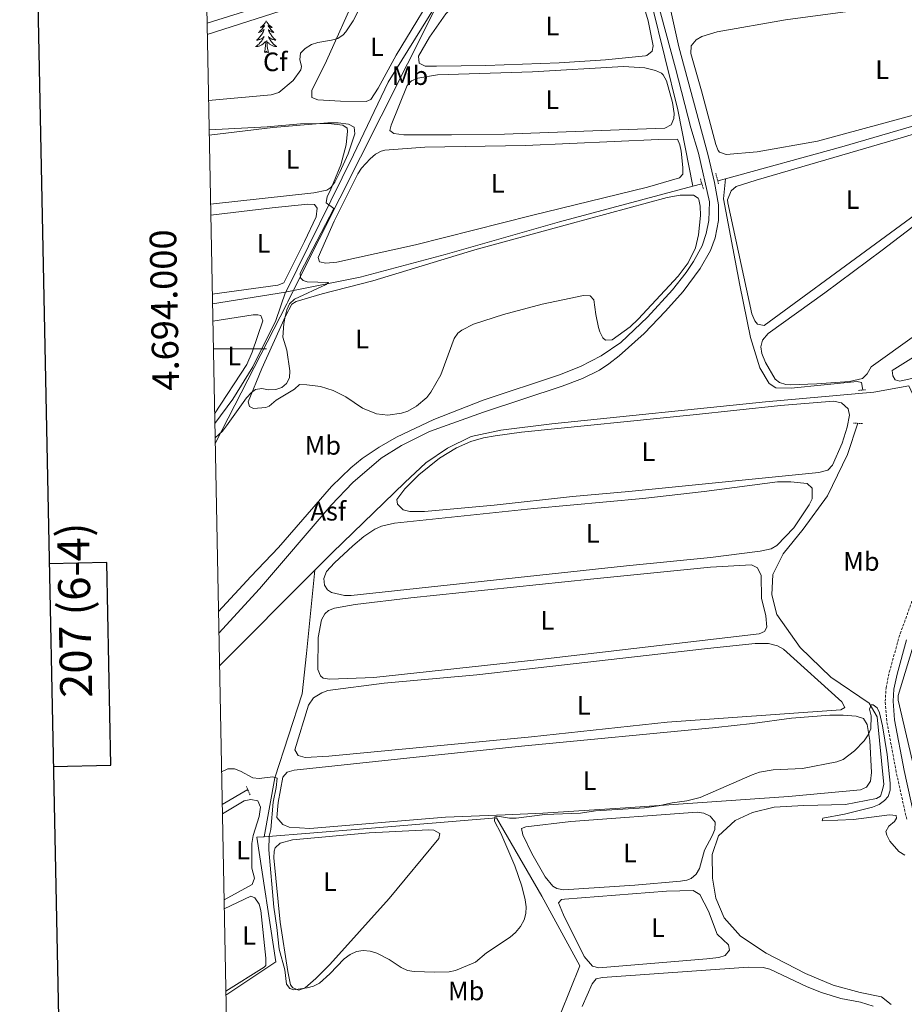
# Model space of a CAD drawing. Units: metres. Extents: x 634582 to 639094, y 4692322 to 4695378.
# Drawn here: x 635405 to 635737, y 4693754 to 4694124 of the extents above; entities that cross this region are included whole.
import ezdxf
from ezdxf.enums import TextEntityAlignment as Align

# ---------------------------------------------------------------- set-up
doc = ezdxf.new("R2010")
doc.units = ezdxf.units.M
doc.header["$MEASUREMENT"] = 0
doc.linetypes.add('TRAZOS', pattern=[0.75, 0.5, -0.25])
doc.linetypes.add('TRAZOSX2', pattern=[1.5, 1, -0.5])
for name, color, linetype, lineweight in [('Level 1', 19, 'Continuous', 0), ('Level 13', 5, 'Continuous', 0), ('Level 21', 19, 'Continuous', 0), ('Level 26', 19, 'Continuous', 0), ('Level 35', 92, 'Continuous', 0), ('Level 36', 19, 'Continuous', 40), ('Level 37', 92, 'Continuous', 0), ('Level 5', 36, 'Continuous', 0), ('Level 61', 19, 'Continuous', 0), ('Level 63', 7, 'Continuous', 0)]:
    doc.layers.add(name, color=color, linetype=linetype, lineweight=lineweight)
doc.styles.add('Arial', font='ARIAL.TTF', dxfattribs={"height": 0.2})

msp = doc.modelspace()

# ---------------------------------------------------------------- linework, layer by layer
at = {"layer": 'Level 1', "color": 19, "linetype": 'Continuous', "lineweight": 0, "ltscale": 0.5}
msp.add_polyline3d([(635753.48, 4694632.51, 404.33), (635752.84, 4694626.94, 404.1), (635740.4, 4694518.85, 403.95), (635739.81, 4694513.75, 403.88), (635737.2, 4694491.04, 404.03), (635736.55, 4694485.39, 404.02), (635732.46, 4694480.4, 403.86), (635698.3, 4694438.65, 405.05), (635642.64, 4694290.75, 406.24), (635642.22, 4694289.91, 406.3), (635572.32, 4694151.28, 409.92), (635572.2, 4694151.05, 409.89), (635570.05, 4694146.77, 409.55), (635540.25, 4694087.41, 406.93), (635509.28, 4694025.73, 404.96), (635505.22, 4694017.66, 404.98), (635504.82, 4694016.87, 404.98), (635477.96, 4693964.43, 405.11)], dxfattribs=at)
at = {"layer": 'Level 13', "color": 5, "linetype": 'Continuous', "lineweight": 0, "ltscale": 0.5}
for points in [[(635616.21, 4694163.46, 410.69), (635616.98, 4694160.73, 410.03), (635634.92, 4694157.57, 409.7), (635637.09, 4694149.3, 409.04), (635651.64, 4694089.73, 406.31), (635657.33, 4694061.11, 405.49)], [(635930.26, 4694150.53, 407.31), (635919.57, 4694142.48, 407.24), (635904.66, 4694132.46, 407.24), (635894.7, 4694128.02, 407.02), (635854.18, 4694116.22, 406.91), (635778.5, 4694094.92, 407.46), (635713.32, 4694075.82, 406.69), (635669.56, 4694063.86, 405.77)], [(635570.15, 4694148.83, 409.58), (635563.99, 4694146.87, 409.43), (635536.37, 4694137.91, 409.16), (635474.98, 4694118.11, 406.97)], [(635570.15, 4694148.83, 409.58), (635570.78, 4694145.18, 409.47), (635542.87, 4694100.14, 406.73), (635529.9, 4694072.89, 405.86), (635504.5, 4694021.32, 404.48)], [(635657.33, 4694061.11, 405.49), (635607.29, 4694047.69, 405.49), (635564.26, 4694035.45, 405.71), (635532.44, 4694026.91, 405.16), (635504.9, 4694021.38, 404.5), (635504.5, 4694021.32, 404.48)], [(635657.33, 4694061.11, 405.49), (635660.69, 4694062.01, 405.49)], [(635669.56, 4694063.86, 405.77), (635666.66, 4694063.06, 405.71)], [(635721.2, 4693984.52, 407.18), (635720.69, 4693987.34, 407.18), (635719.01, 4693987.69, 407.29), (635694.27, 4693985.18, 406.96), (635688.53, 4693985.39, 406.85), (635686, 4693986.93, 406.85), (635682.5, 4693992.82, 406.52), (635678.94, 4694004.24, 406.09), (635674.95, 4694023.87, 406.09), (635668.8, 4694056.31, 405.87), (635669.56, 4694063.86, 405.77)], [(635504.33, 4694021.29, 404.47), (635476.94, 4694016.91, 403.08)], [(635504.33, 4694021.29, 404.47), (635500.78, 4694010.62, 404.88), (635492.12, 4693993.17, 404.5), (635484.61, 4693981.12, 404.01), (635477.81, 4693971.91, 403.08)], [(635504.5, 4694021.32, 404.48), (635504.33, 4694021.29, 404.47)], [(635738.38, 4693986.1, 408.94), (635725.34, 4693983.73, 408.33), (635684.56, 4693980.11, 407.13), (635604.32, 4693971.8, 407.9), (635585.26, 4693969.43, 408.22), (635574.11, 4693967.12, 408.22), (635565.14, 4693962.71, 408.12), (635557.08, 4693957.11, 408.22), (635549.16, 4693949.82, 408.12), (635521.89, 4693923.41, 407.57), (635515.38, 4693916.87, 407.67)], [(635738.38, 4693986.1, 408.94), (635754.34, 4693951.75, 409.98), (635750.27, 4693937.88, 409.87), (635741.64, 4693911.74, 409.65), (635746.68, 4693910.13, 409.65), (635734.4, 4693869.77, 406.58), (635734.4, 4693868.02, 406.36), (635751.4, 4693795.2, 404.06), (635757.76, 4693767.73, 403.74), (635762.89, 4693757.06, 403.46)], [(635719.27, 4693972.01, 406.91), (635715.39, 4693960.25, 406.91), (635707.89, 4693944.77, 406.91), (635698.77, 4693932.3, 406.91), (635691.2, 4693922.98, 406.36), (635687.34, 4693915.2, 406.04), (635686.92, 4693907.57, 405.82), (635688.88, 4693900.21, 405.49), (635697.64, 4693887.8, 405.16), (635709.19, 4693876.65, 404.94), (635723.55, 4693866.84, 404.83), (635726.56, 4693861.79, 404.83), (635729.08, 4693836.28, 404.83), (635728.44, 4693833.9, 404.83), (635727.81, 4693831.94, 404.83), (635726.34, 4693831.03, 404.83), (635714.64, 4693828.79, 404.61), (635698.94, 4693828.45, 404.39), (635687.87, 4693827.82, 404.28), (635679.74, 4693825.86, 403.95), (635673.22, 4693822.85, 403.41), (635666.98, 4693817.11, 402.97), (635664.53, 4693810.03, 402.64), (635664.66, 4693801.2, 402.42), (635665.99, 4693793.7, 401.87), (635669.07, 4693786.2, 401.55), (635675.24, 4693779.4, 401.55), (635684.83, 4693773.02, 401.55), (635699.62, 4693765.31, 401.55), (635709.98, 4693760.96, 401.55), (635720.21, 4693758.22, 401.55), (635728.2, 4693756.54, 401.55), (635731.77, 4693753.66, 401.33)], [(635479.58, 4693880.87, 408.26), (635515.38, 4693916.87, 407.67)], [(635515.38, 4693916.87, 407.67), (635512.27, 4693885.49, 406.93), (635510.65, 4693870.35, 405.95), (635500.41, 4693838.89, 405.29), (635496.4, 4693816.68, 405.07)], [(635480.58, 4693828.82, 402.74), (635490.17, 4693834.49, 402.74)], [(635496.4, 4693816.68, 405.07), (635533.64, 4693819.73, 405.07), (635583.54, 4693823.84, 404.96), (635600.62, 4693794.33, 402.99), (635614.84, 4693768.26, 402.55), (635600.32, 4693732.11, 401.57), (635617.05, 4693699.09, 399.92), (635636.97, 4693676.12, 399.19), (635638.67, 4693669.58, 398.48), (635666.51, 4693640.81, 399.03), (635666.51, 4693638.95, 399.03)], [(635496.4, 4693816.68, 405.07), (635496.15, 4693816.66, 405.07), (635493.56, 4693816.59, 404.2), (635500.76, 4693769.78, 402.77), (635481.97, 4693757.17, 402.01)]]:
    msp.add_polyline3d(points, dxfattribs=at)
at = {"layer": 'Level 21', "color": 19, "linetype": 'Continuous', "lineweight": 13}
for points in [[(635479.34, 4693893.15, 407.38), (635494.56, 4693909.85, 408.17), (635521.54, 4693941.27, 408.51), (635529.69, 4693949.83, 408.61), (635540.35, 4693958.97, 408.61), (635547.9, 4693963.69, 408.54), (635558.43, 4693969, 408.58), (635578.7, 4693976.21, 408.66), (635608.3, 4693985.93, 408.61), (635615.94, 4693988.8, 408.54), (635622.25, 4693991.98, 408.48), (635625.76, 4693994.31, 408.44), (635629.7, 4693997.38, 408.16), (635639.07, 4694005.74, 407.6), (635647.09, 4694014.16, 407.35), (635653.65, 4694021.54, 406.8), (635660.13, 4694030.16, 407), (635663.93, 4694036.96, 407.06), (635665.67, 4694041.64, 407.09), (635666.93, 4694048.25, 407.18), (635666.92, 4694054.11, 407.19), (635665.45, 4694062.42, 407.03), (635663.1, 4694072.67, 407.02), (635652.01, 4694113.41, 407.89), (635645.33, 4694143.96, 409.29)], [(635479.18, 4693901.36, 407.38), (635491.38, 4693914.53, 408.12), (635501.71, 4693925.41, 408.28), (635521.69, 4693948.24, 408.24), (635528.84, 4693955.23, 408.22), (635533.14, 4693958.75, 408.25), (635539.53, 4693963.06, 408.28), (635546, 4693966.84, 408.28), (635560.06, 4693973.47, 408.37), (635578.58, 4693980.77, 408.46), (635607.26, 4693990.21, 408.51), (635615.14, 4693993.41, 408.39), (635622.84, 4693997.3, 408.11), (635630.3, 4694002.43, 407.6), (635640.29, 4694011.85, 407.26), (635649.68, 4694022.16, 406.91), (635654.82, 4694028.62, 406.83), (635657.6, 4694032.77, 406.77), (635660.76, 4694038.74, 406.68), (635662.36, 4694043.26, 406.64), (635663.36, 4694048.17, 406.67), (635663.6, 4694055.23, 406.73), (635659.5, 4694073.51, 406.91), (635656.51, 4694083.05, 407.26), (635650.77, 4694105.41, 407.73), (635643.58, 4694132.31, 408.81)]]:
    msp.add_polyline3d(points, dxfattribs=at)
at = {"layer": 'Level 21', "color": 1, "linetype": 'TRAZOS', "lineweight": 0}
for points in [[(635665.92, 4694065.98, 406.53), (635666.93, 4694061.99, 406.53)], [(635660.14, 4694063.85, 406.53), (635661.26, 4694060.1, 406.47)], [(635719.48, 4693984.39, 408.43), (635722.18, 4693984.6, 408.43)], [(635721.05, 4693971.95, 408.32), (635717.66, 4693972.06, 408.27)], [(635489.69, 4693835.62, 403.84), (635491.06, 4693832.43, 403.84)]]:
    msp.add_polyline3d(points, dxfattribs=at)
at = {"layer": 'Level 21', "color": 19, "linetype": 'TRAZOSX2', "lineweight": 0}
msp.add_polyline3d([(635737.62, 4693823.28, 405.29), (635733.7, 4693840.97, 405.84), (635730.11, 4693860.26, 406.28), (635729.57, 4693867.58, 406.46), (635729.86, 4693872.58, 406.71), (635731.09, 4693878.54, 407.15), (635734.72, 4693891.56, 408.07), (635741.37, 4693910.21, 409.61)], dxfattribs=at)
at = {"layer": 'Level 21', "color": 19, "linetype": 'Continuous', "lineweight": 0}
msp.add_polyline3d([(635740.54, 4693823.96, 405.29), (635736.64, 4693841.57, 405.84), (635733.09, 4693860.65, 406.28), (635732.57, 4693867.6, 406.46), (635732.84, 4693872.18, 406.71), (635734.01, 4693877.83, 407.15), (635737.58, 4693890.65, 408.07)], dxfattribs=at)
at = {"layer": 'Level 35', "color": 92, "linetype": 'Continuous', "lineweight": 0, "ltscale": 0.5}
for points in [[(635474.9, 4694122.34, 417.98), (635494.6, 4694128.48, 417.98)], [(635533.42, 4694130.37, 418.09), (635529.74, 4694123.22, 418.06), (635527.04, 4694119.03, 418), (635526.08, 4694117.99, 417.98), (635524.02, 4694116.6, 417.94), (635521.64, 4694115.89, 417.9), (635516.55, 4694115.09, 417.81), (635514.15, 4694114.27, 417.76), (635511.75, 4694112.81, 417.77), (635509.96, 4694111.06, 417.76), (635509.76, 4694108.64, 417.51), (635510.41, 4694106.02, 417.14), (635510.17, 4694104.82, 416.99), (635507.25, 4694100.84, 416.59), (635501.84, 4694096.33, 416.03), (635499.02, 4694095.36, 415.79), (635475.46, 4694093.33, 413.99)]]:
    msp.add_polyline3d(points, dxfattribs=at)
at = {"layer": 'Level 36', "color": 92, "linetype": 'Continuous', "lineweight": 0}
for points in [[(635497.14, 4694123.23), (635497.03, 4694123.01), (635496.87, 4694122.74), (635496.7, 4694122.47), (635496.52, 4694122.21), (635496.33, 4694121.97), (635496.12, 4694121.73), (635495.9, 4694121.5), (635495.67, 4694121.29), (635495.43, 4694121.08), (635495.18, 4694120.89), (635494.92, 4694120.71), (635495.12, 4694120.74), (635495.32, 4694120.78), (635495.52, 4694120.83), (635495.72, 4694120.9), (635495.91, 4694120.98), (635496.09, 4694121.08), (635496.26, 4694121.2), (635496.47, 4694121.39), (635496.43, 4694121.32), (635496.2, 4694120.98), (635495.95, 4694120.64), (635495.7, 4694120.31), (635495.43, 4694120), (635495.15, 4694119.69), (635494.86, 4694119.4), (635494.55, 4694119.12), (635494.24, 4694118.84), (635494.36, 4694118.87), (635494.61, 4694118.93), (635494.85, 4694119), (635495.09, 4694119.09), (635495.32, 4694119.19), (635495.54, 4694119.31), (635495.76, 4694119.44), (635495.97, 4694119.58), (635496.16, 4694119.74), (635496.35, 4694119.91), (635496.26, 4694119.69), (635496.11, 4694119.33), (635495.94, 4694118.97), (635495.75, 4694118.63), (635495.55, 4694118.29), (635495.34, 4694117.96), (635495.11, 4694117.63), (635494.87, 4694117.32), (635494.62, 4694117.02), (635494.36, 4694116.73), (635494.08, 4694116.45), (635493.8, 4694116.18), (635493.5, 4694115.92), (635493.69, 4694115.94), (635493.96, 4694115.99), (635494.22, 4694116.05), (635494.48, 4694116.13), (635494.74, 4694116.23), (635494.99, 4694116.33), (635495.23, 4694116.46), (635495.46, 4694116.6), (635495.69, 4694116.74), (635495.9, 4694116.91), (635496.11, 4694117.08), (635496.3, 4694117.27), (635496.16, 4694116.95)], [(635497.14, 4694123.23), (635497.25, 4694123.01), (635497.4, 4694122.74), (635497.57, 4694122.47), (635497.76, 4694122.21), (635497.95, 4694121.97), (635498.16, 4694121.73), (635498.38, 4694121.5), (635498.6, 4694121.29), (635498.84, 4694121.08), (635499.1, 4694120.89), (635499.36, 4694120.71), (635499.16, 4694120.74), (635498.95, 4694120.78), (635498.76, 4694120.83), (635498.56, 4694120.9), (635498.37, 4694120.98), (635498.19, 4694121.08), (635498.02, 4694121.2), (635497.81, 4694121.39), (635497.85, 4694121.32), (635498.08, 4694120.98), (635498.32, 4694120.64), (635498.58, 4694120.31), (635498.85, 4694120), (635499.13, 4694119.69), (635499.42, 4694119.4), (635499.72, 4694119.12), (635500.04, 4694118.84), (635499.91, 4694118.87), (635499.67, 4694118.93), (635499.42, 4694119), (635499.19, 4694119.09), (635498.96, 4694119.19), (635498.74, 4694119.31), (635498.52, 4694119.44), (635498.31, 4694119.58), (635498.12, 4694119.74), (635497.93, 4694119.91), (635498.02, 4694119.69), (635498.17, 4694119.33), (635498.34, 4694118.97), (635498.53, 4694118.63), (635498.73, 4694118.29), (635498.94, 4694117.96), (635499.17, 4694117.63), (635499.41, 4694117.32), (635499.66, 4694117.02), (635499.92, 4694116.73), (635500.2, 4694116.45), (635500.48, 4694116.18), (635500.78, 4694115.92), (635500.58, 4694115.94), (635500.32, 4694115.99), (635500.05, 4694116.05), (635499.8, 4694116.13), (635499.54, 4694116.23), (635499.29, 4694116.33), (635499.05, 4694116.46), (635498.82, 4694116.6), (635498.59, 4694116.74), (635498.38, 4694116.91), (635498.17, 4694117.08), (635497.98, 4694117.27), (635498.12, 4694116.95)], [(635496.16, 4694116.95), (635496.01, 4694116.62), (635495.84, 4694116.31), (635495.66, 4694116.01), (635495.46, 4694115.71), (635495.25, 4694115.42), (635495.02, 4694115.14), (635494.79, 4694114.88), (635494.54, 4694114.62), (635494.29, 4694114.37), (635494.02, 4694114.14), (635493.74, 4694113.92), (635493.45, 4694113.71), (635493.16, 4694113.52), (635493.42, 4694113.52), (635493.69, 4694113.55), (635493.95, 4694113.59), (635494.21, 4694113.65), (635494.46, 4694113.72), (635494.71, 4694113.81), (635494.96, 4694113.91), (635495.2, 4694114.03), (635495.42, 4694114.16), (635495.65, 4694114.3), (635495.86, 4694114.46), (635496.06, 4694114.63), (635496.91, 4694115.43)], [(635498.12, 4694116.95), (635498.27, 4694116.62), (635498.44, 4694116.31), (635498.62, 4694116.01), (635498.82, 4694115.71), (635499.03, 4694115.42), (635499.25, 4694115.14), (635499.49, 4694114.88), (635499.73, 4694114.62), (635499.99, 4694114.37), (635500.26, 4694114.14), (635500.54, 4694113.92), (635500.83, 4694113.71), (635501.12, 4694113.52), (635500.85, 4694113.52), (635500.59, 4694113.55), (635500.33, 4694113.59), (635500.07, 4694113.65), (635499.82, 4694113.72), (635499.56, 4694113.81), (635499.32, 4694113.91), (635499.08, 4694114.03), (635498.85, 4694114.16), (635498.63, 4694114.3), (635498.42, 4694114.46), (635498.22, 4694114.63), (635497.56, 4694115.25)], [(635496.52, 4694111.38), (635496.76, 4694112.5), (635496.88, 4694114.24), (635496.93, 4694114.67), (635496.99, 4694115.4)], [(635497.99, 4694111.38), (635497.56, 4694112.82), (635497.47, 4694113.72), (635497.42, 4694114.67), (635497.32, 4694115.84)], [(635497.99, 4694111.38), (635497.82, 4694111.31), (635497.8, 4694111.55), (635497.61, 4694111.33), (635497.49, 4694111.53), (635497.36, 4694111.42), (635497.1, 4694111.37), (635497.29, 4694111.76), (635496.91, 4694111.38), (635496.72, 4694111.33), (635496.68, 4694111.49), (635496.52, 4694111.38)], [(635475.42, 4694095.56), (635475.46, 4694095.53), (635475.42, 4694095.53)]]:
    msp.add_lwpolyline(points, dxfattribs=at)
for points in [[(635519.77, 4694108.18, 407.98), (635514.3, 4694097.04, 407.32), (635514.23, 4694094.45, 407.11), (635516.56, 4694093.47, 406.9), (635525.08, 4694093.02, 407.03), (635534.62, 4694092.9, 407.22), (635536.37, 4694093.6, 407.44), (635539.1, 4694097.9, 407.52), (635545.91, 4694110.27, 407.76), (635563.58, 4694139.42, 408.31), (635564.28, 4694141.94, 408.42), (635562.88, 4694142.64, 408.42), (635532.89, 4694134.73, 408.31), (635530.92, 4694133.05, 408.31), (635519.77, 4694108.18, 407.98)], [(635639.53, 4694110.09, 407.44), (635624.55, 4694108.61, 407.23), (635607.07, 4694107.44, 407.62), (635579.61, 4694106.47, 408.42), (635561.04, 4694106.13, 408.2), (635556.77, 4694106.2, 407.98), (635554.56, 4694107.35, 407.76), (635554.35, 4694109.94, 407.75), (635558.49, 4694117.01, 407.89), (635564.51, 4694125.83, 407.98), (635566.52, 4694127.92, 407.98), (635568.83, 4694129.02, 407.98), (635571.84, 4694129.46, 407.98), (635591.8, 4694130.8, 407.78), (635629.24, 4694132.8, 407.76), (635634.35, 4694132.66, 407.76), (635636.78, 4694132.13, 407.76), (635638.59, 4694129.96, 407.76), (635640.57, 4694123.2, 407.78), (635642.4, 4694113.8, 407.98), (635642.05, 4694111.77, 407.98), (635640.09, 4694110.21, 407.5), (635639.53, 4694110.09, 407.44)], [(635734.28, 4694129.24, 407.01), (635692.09, 4694123.52, 406.88), (635666.41, 4694119.11, 406.95), (635660.66, 4694117.36, 407.06), (635658.53, 4694116.09, 407.06), (635656.66, 4694113.83, 407.06), (635656.62, 4694110.97, 407.01), (635660.59, 4694096.94, 406.62), (635665.9, 4694076.75, 406.73), (635666.8, 4694074.45, 406.73), (635667.37, 4694073.88, 406.73), (635669.81, 4694073.04, 406.73), (635681.42, 4694074.04, 406.81), (635704.17, 4694078.04, 406.92), (635780.24, 4694098.64, 407.66)], [(635629.64, 4694082.28, 406.45), (635586.64, 4694080.6, 406.56), (635566.64, 4694080.32, 406.56), (635548.77, 4694080.35, 406.56), (635544.99, 4694080.91, 406.56), (635543.52, 4694082.03, 406.78), (635544.01, 4694084.06, 406.78), (635550.04, 4694098.85, 406.56), (635551.73, 4694100.68, 406.62), (635554.04, 4694101.65, 406.67), (635561.43, 4694102.92, 406.67), (635597.06, 4694104.01, 406.67), (635631.33, 4694106.03, 406.34), (635639.32, 4694105.54, 406.34), (635643.24, 4694104.56, 406.34), (635645.55, 4694103.56, 406.34), (635646.18, 4694102.94, 406.34), (635647.38, 4694100.69, 406.34), (635649.64, 4694092.57, 406.34), (635650.27, 4694088.33, 406.44), (635650.17, 4694086.47, 406.56), (635649.16, 4694084.19, 406.67), (635646.85, 4694082.88, 406.69), (635629.64, 4694082.28, 406.45)], [(635763.97, 4694067.36, 406.56), (635799.08, 4694094.3, 406.29), (635799.53, 4694095.83, 406.29), (635798.98, 4694096.61, 406.29), (635796.18, 4694096.8, 406.29), (635780.34, 4694092.96, 406.29), (635736.36, 4694079.46, 406.18), (635681.1, 4694063.34, 406.06), (635673.64, 4694060.91, 406.02), (635671.71, 4694059.38, 405.84), (635670.37, 4694056, 405.79), (635670.45, 4694054.78, 405.8), (635679.47, 4694013.09, 406.18), (635680.56, 4694010.46, 406.18), (635681.61, 4694009.27, 406.18), (635684.16, 4694008.78, 406.32), (635763.97, 4694067.36, 406.56)], [(635475.71, 4694080.23, 404.52), (635499.67, 4694083.18, 404.69), (635520.21, 4694084.9, 405.29), (635524.14, 4694084.83, 405.4), (635527.99, 4694084.34, 405.4), (635530.16, 4694083.29, 405.4), (635530.45, 4694080.78, 405.4), (635527.91, 4694073.27, 405.22), (635524.82, 4694066.36, 405.05), (635522.84, 4694062.61, 405.24), (635521.39, 4694060.56, 405.54), (635519.85, 4694059.54, 405.72), (635514.95, 4694058.54, 406.06), (635476.22, 4694054.28, 404.91)], [(635596.69, 4694050.06, 405.46), (635553.17, 4694039.04, 405.57), (635523.66, 4694032.57, 405.57), (635519.53, 4694032.22, 405.57), (635517.15, 4694032.71, 405.57), (635516.59, 4694034.25, 405.46), (635522.66, 4694047.95, 405.48), (635531.53, 4694065.71, 405.03), (635532.86, 4694067.8, 405.03), (635536.15, 4694071.38, 405.03), (635538.14, 4694073.06, 405.03), (635540.34, 4694074.27, 405.03), (635541.69, 4694074.6, 405.03), (635556.66, 4694075.73, 404.95), (635594.52, 4694076.33, 404.81), (635644.47, 4694078.68, 405.45), (635651.57, 4694078.76, 405.46), (635652.48, 4694076.66, 405.46), (635652.98, 4694074.21, 405.46), (635653.53, 4694068.11, 405.46), (635653.6, 4694065.59, 405.46), (635652.26, 4694064.19, 405.46), (635640.25, 4694060.7, 405.46), (635596.69, 4694050.06, 405.46)], [(635763.97, 4694064.24, 407.06), (635728.37, 4694037.02, 407.14), (635706.83, 4694021.08, 406.95), (635685.56, 4694005.73, 407.06), (635683.43, 4694003.24, 407.06), (635682.87, 4694000.78, 407.06), (635683.25, 4693998.2, 407.06), (635684.61, 4693994.8, 407.06), (635688.29, 4693988.65, 407.06), (635689.83, 4693987.3, 407.06), (635692.26, 4693986.56, 407.22), (635693.86, 4693986.52, 407.33), (635703.85, 4693986.88, 407.32), (635716.11, 4693987.75, 407.73), (635721.02, 4693988.81, 407.93), (635722.76, 4693990.66, 407.79), (635724.34, 4693993.27, 407.6), (635740.6, 4694004.92, 407.86)], [(635512.43, 4693986.53, 405.46), (635517.48, 4693985.9, 405.57), (635522.24, 4693984.4, 405.57), (635527.07, 4693981.91, 405.57), (635533.25, 4693977.67, 405.57), (635538.57, 4693975.6, 405.8), (635542.81, 4693975.08, 406.01), (635547.87, 4693975.78, 406.28), (635550.24, 4693976.58, 406.42), (635553.6, 4693978.44, 406.45), (635557.38, 4693981.69, 406.45), (635558.94, 4693983.68, 406.45), (635562.69, 4693990.25, 406.45), (635567.73, 4694003.82, 406.23), (635569.08, 4694005.89, 405.89), (635570.53, 4694007.04, 405.68), (635575.02, 4694009.29, 405.48), (635586.19, 4694012.91, 405.55), (635600.72, 4694016.72, 405.78), (635616.3, 4694020.06, 406.01), (635618.8, 4694019.96, 406.01), (635620.08, 4694018.44, 406.23), (635620.85, 4694012.84, 406.67), (635621.94, 4694007.98, 406.94), (635622.39, 4694006.39, 407), (635623.58, 4694004.16, 406.99), (635624.49, 4694003.3, 407), (635627.01, 4694003.38, 407.09), (635633.76, 4694008.26, 407.08), (635636.82, 4694011.08, 407), (635651.79, 4694027.32, 406.37), (635655.58, 4694032.27, 406.27), (635658.28, 4694037.98, 406.23), (635659.45, 4694042.85, 406.1), (635660.18, 4694050.1, 405.68), (635660.04, 4694053.6, 405.57), (635659.56, 4694056.04, 405.58), (635659.27, 4694056.62, 405.57), (635657.52, 4694057.74, 405.24), (635652.51, 4694057.71, 405.24), (635647.64, 4694056.83, 405.24), (635610.81, 4694046.87, 404.79), (635575.45, 4694037.24, 404.81), (635537.2, 4694025.57, 405.45), (635518.12, 4694020.59, 405.46), (635508.31, 4694017.72, 405.57), (635506.7, 4694016.74, 405.57), (635504.37, 4694012.29, 405.52), (635495.44, 4693992.6, 405.24), (635490.29, 4693980.1, 405.24), (635490.85, 4693978.34, 405.24), (635492.32, 4693977.64, 405.24), (635496.96, 4693977.96, 405.24), (635498.27, 4693978.41, 405.24), (635500.87, 4693980.72, 405.24), (635507.74, 4693984.85, 405.24), (635509.6, 4693986.57, 405.24), (635512.43, 4693986.53, 405.46)], [(635476.3, 4694050.18, 403.72), (635499.38, 4694052.91, 404.43), (635512.81, 4694054.3, 404.27), (635515.26, 4694054.23, 404.27), (635516.31, 4694052.83, 404.27), (635515.82, 4694049.58, 404.28), (635511.52, 4694040.25, 404.73), (635503.75, 4694024.8, 404.82), (635501.44, 4694023.96, 404.82), (635476.87, 4694020.52, 404.29)], [(635477.07, 4694010.36, 403.63), (635492.27, 4694012.74, 403.63), (635494.02, 4694012.74, 403.63), (635495.08, 4694012.46, 403.63), (635495.85, 4694010.56, 403.63), (635491.85, 4693998.71, 403.63), (635489.88, 4693994.14, 403.63), (635477.74, 4693975.55, 403.6)], [(635742.29, 4693989.43, 408.81), (635735.03, 4693987.87, 408.7), (635733.24, 4693988.33, 408.54), (635732.37, 4693989.83, 408.54), (635732.16, 4693991.87, 408.54), (635744.14, 4693999.4, 408.5)], [(635715.26, 4693970.61, 408.21), (635713.45, 4693964.6, 408.43), (635709.74, 4693956.27, 408.83), (635708.04, 4693954.42, 408.81), (635704.64, 4693953.55, 408.64), (635680.85, 4693951.18, 408.31), (635633.33, 4693946.36, 408.7), (635612.14, 4693944.55, 408.7), (635582.78, 4693941.25, 408.75), (635556.5, 4693938.89, 408.48), (635551, 4693938.94, 408.44), (635548.51, 4693939.49, 408.43), (635546.4, 4693941.67, 408.48), (635546.23, 4693943.35, 408.59), (635549.15, 4693947.41, 408.63), (635554.4, 4693952.72, 408.56), (635562.17, 4693958.9, 408.48), (635568.59, 4693962.82, 408.43), (635573.95, 4693965.23, 408.27), (635578.75, 4693966.56, 408.15), (635583.08, 4693967.32, 408.18), (635592.98, 4693968.66, 408.32), (635657.44, 4693975.25, 407.99), (635690.25, 4693978.7, 408.37), (635710.18, 4693980.35, 408.32), (635713.09, 4693979.74, 408.29), (635715.66, 4693977.42, 408.25), (635716.14, 4693975.02, 408.21), (635715.26, 4693970.61, 408.21)], [(635701.02, 4693941.39, 407.38), (635702.11, 4693943.63, 407.38), (635702.18, 4693947.7, 407.44), (635700.28, 4693949.41, 407.44), (635694.16, 4693950.08, 407.45), (635689.16, 4693949.98, 407.48), (635661.52, 4693946.44, 407.65), (635638.51, 4693943.83, 407.66), (635597.63, 4693940.07, 407.66), (635545.26, 4693934.46, 407.75), (635540.37, 4693933.36, 407.72), (635537.85, 4693932.3, 407.7), (635533.72, 4693929.46, 407.66), (635529.64, 4693925.96, 407.65), (635522.78, 4693919.61, 407.64), (635519.8, 4693916.38, 407.6), (635518.75, 4693913.72, 407.6), (635519.07, 4693911.24, 407.5), (635520.11, 4693909.44, 407.5), (635521.62, 4693908.43, 407.5), (635526.58, 4693907.38, 407.52), (635529.06, 4693907.35, 407.54), (635632.35, 4693918.5, 407.99), (635663.95, 4693921.58, 407.77), (635682.61, 4693924, 407.81), (635686.76, 4693924.86, 407.88), (635688.88, 4693926.16, 407.91), (635695.24, 4693932.74, 407.99), (635701.02, 4693941.39, 407.38)], [(635683, 4693914.84, 406.4), (635681.6, 4693917.68, 406.46), (635679.36, 4693918.89, 406.45), (635663.98, 4693917.94, 406.55), (635618.9, 4693913.44, 406.34), (635551.37, 4693906.43, 406.66), (635530.56, 4693904, 406.56), (635522.81, 4693902.61, 406.56), (635520.49, 4693901.7, 406.56), (635519.09, 4693900.47, 406.56), (635517.91, 4693898.24, 406.49), (635516.67, 4693891.5, 406.4), (635516.56, 4693879.56, 406.34), (635517.47, 4693877.13, 406.37), (635518.56, 4693876.3, 406.4), (635521.05, 4693875.94, 406.51), (635537.54, 4693876.57, 406.7), (635599.84, 4693883.27, 407.3), (635682.19, 4693892.98, 406.95), (635684.19, 4693893.75, 406.84), (635685.13, 4693895.5, 406.84), (635684.72, 4693899.71, 406.72), (635683.14, 4693906.36, 406.4), (635683, 4693914.84, 406.4)], [(635685.73, 4693889.3, 405.69), (635680.72, 4693889.32, 405.74), (635662.88, 4693887.48, 406.07), (635576.26, 4693877.5, 405.91), (635541.37, 4693874.34, 405.9), (635520.31, 4693871.6, 405.85), (635517.96, 4693870.78, 405.85), (635514.85, 4693868.83, 405.74), (635512.96, 4693866.16, 405.46), (635507.93, 4693849.39, 405.47), (635509.16, 4693847.22, 405.47), (635511.72, 4693846.52, 405.58), (635520.6, 4693846.97, 405.63), (635596.73, 4693854.25, 405.8), (635647.7, 4693859.71, 405.85), (635712.87, 4693864.44, 406.24), (635714.45, 4693865.28, 406.24), (635713.29, 4693867.35, 406.13), (635691.3, 4693887.16, 405.69), (635689.16, 4693888.48, 405.69), (635685.73, 4693889.3, 405.69)], [(635694.37, 4693861.3, 404.98), (635708.73, 4693862.34, 405.03), (635713.82, 4693862.41, 404.98), (635718.65, 4693862.06, 405.03), (635721.42, 4693861.08, 405.03), (635722.73, 4693858.9, 405.03), (635723.84, 4693852.85, 404.98), (635724.46, 4693840.85, 404.84), (635724.04, 4693837.53, 404.92), (635722.56, 4693835.38, 404.98), (635720.32, 4693834.38, 405.03), (635693.27, 4693831.83, 405.09), (635633.97, 4693827.7, 404.84), (635600.95, 4693825.56, 405.25), (635586.81, 4693824.98, 405.42), (635564.45, 4693824.03, 405.17), (635513.48, 4693819.83, 405.38), (635505.68, 4693820.35, 405.2), (635503.42, 4693821.31, 405.24), (635501.12, 4693824, 405.24), (635501.63, 4693829.52, 405.35), (635503.34, 4693839.13, 405.63), (635505.04, 4693840.98, 405.63), (635507.66, 4693841.76, 405.63), (635553.47, 4693846.65, 405.61), (635593.04, 4693850.69, 405.13), (635666.01, 4693857.69, 405.43), (635679.78, 4693859.3, 405.5), (635694.37, 4693861.3, 404.98)], [(635480.65, 4693825.35, 403.32), (635488.85, 4693830.25, 403.98), (635491.29, 4693830.73, 404.27), (635493.97, 4693830.18, 404.42), (635495.03, 4693827.85, 404.42), (635494.52, 4693824.29, 404.42), (635492.27, 4693817.14, 404.2), (635491.73, 4693814.12, 404.21), (635491.71, 4693804.88, 404.31), (635492.76, 4693801.1, 404.31), (635491.85, 4693798.76, 404.31), (635481.28, 4693793.07, 403.56)], [(635664.53, 4693817.06, 403.66), (635665.58, 4693819.44, 403.66), (635665.73, 4693822.14, 403.66), (635663.77, 4693824.49, 403.72), (635661.39, 4693825.59, 403.72), (635658.96, 4693825.94, 403.72), (635611.52, 4693822.45, 403.72), (635594.64, 4693820.49, 403.72), (635592.95, 4693819.79, 403.66), (635593.54, 4693817.37, 403.51), (635596.91, 4693810.38, 403.42), (635601.84, 4693801.67, 403.39), (635604.71, 4693798.14, 403.39), (635606.29, 4693797.25, 403.39), (635608.77, 4693796.76, 403.39), (635635.53, 4693798.53, 403.46), (635652.65, 4693799.97, 403.61), (635655.09, 4693800.42, 403.7), (635656.68, 4693801.02, 403.77), (635658.53, 4693802.69, 403.88), (635659.84, 4693804.84, 404), (635661.73, 4693811.7, 404.16), (635664.53, 4693817.06, 403.66)], [(635558.23, 4693819.35, 404.76), (635535.76, 4693818.21, 404.77), (635506.95, 4693815.58, 404.66), (635502.34, 4693814.32, 404.7), (635500.46, 4693812.55, 404.7), (635500.07, 4693811.31, 404.7), (635499.98, 4693808.81, 404.7), (635502.32, 4693784.65, 404.75), (635505.23, 4693766.07, 404.73), (635506.27, 4693761.14, 404.7), (635507.12, 4693759.91, 404.7), (635509.36, 4693759.14, 404.7), (635511.7, 4693760.01, 404.81), (635515.81, 4693763.46, 404.92), (635521.01, 4693768.7, 405.06), (635543.31, 4693793.5, 405.2), (635561.98, 4693816.05, 405.14), (635562.33, 4693817.91, 405.14), (635560.08, 4693819.15, 404.91), (635558.23, 4693819.35, 404.76)], [(635481.34, 4693789.67, 402.36), (635491.36, 4693794.43, 402.69), (635492.91, 4693793.8, 402.69), (635494.44, 4693791.4, 402.7), (635495.16, 4693788.99, 402.72), (635497.03, 4693771.09, 403.23), (635496.97, 4693768.4, 403.46), (635496.4, 4693767.66, 403.45), (635481.94, 4693758.73, 401.96)], [(635663.15, 4693788.72, 402.57), (635660, 4693795.02, 402.57), (635657.45, 4693796.5, 402.62), (635647.45, 4693796.3, 402.9), (635609.15, 4693793.24, 402.79), (635607.94, 4693793.12, 402.79), (635606.89, 4693791.86, 402.79), (635608.72, 4693787.33, 402.73), (635616.5, 4693771.76, 402.86), (635619.63, 4693768.13, 402.9), (635622.05, 4693767.43, 402.9), (635662.55, 4693770.85, 402.84), (635667.14, 4693771.4, 402.84), (635669.51, 4693772.15, 402.89), (635671.07, 4693774.07, 402.9), (635670.65, 4693776.17, 402.9), (635666.44, 4693780.13, 402.84), (635663.15, 4693788.72, 402.57)], [(635725.05, 4693753.09, 401.64), (635720.28, 4693754.6, 401.64), (635712.86, 4693755.97, 401.53), (635705.69, 4693758.19, 401.46), (635700.28, 4693760.35, 401.42), (635686.2, 4693766.91, 401.36), (635683.75, 4693767.62, 401.38), (635678.04, 4693767.72, 401.42), (635623.38, 4693763.78, 401.47)], [(635623.38, 4693763.78, 401.47), (635621.03, 4693763.3, 401.42), (635619.49, 4693761.47, 401.42), (635615.78, 4693752.93, 401.42)]]:
    msp.add_polyline3d(points, dxfattribs=at)
at = {"layer": 'Level 5', "color": 36, "linetype": 'Continuous', "lineweight": 0}
for points in [[(635475.68, 4694082.2, 405), (635497.47, 4694083.34, 405), (635509.98, 4694084.46, 405), (635520.56, 4694084.66, 405), (635525.95, 4694084.07, 405), (635527.57, 4694082.87, 405), (635527.7, 4694081.72, 405), (635527.14, 4694076.64, 405), (635525.11, 4694069.11, 405), (635521.18, 4694059.4, 405), (635519.95, 4694057.2, 405), (635519.67, 4694054.78, 405), (635522.47, 4694052.71, 405), (635509.88, 4694028.43, 405), (635510.06, 4694026.72, 405), (635511.04, 4694025.6, 405), (635512.55, 4694025.21, 405), (635520.5, 4694024.93, 405), (635519.62, 4694024.16, 405), (635507.71, 4694018.62, 405), (635505.92, 4694016.88, 405), (635504.86, 4694014.61, 405), (635504.2, 4694012.11, 405), (635503.68, 4694009.48, 405), (635503.37, 4694004.42, 405), (635504.86, 4693999.46, 405), (635506.02, 4693991.72, 405), (635505.84, 4693989.12, 405), (635504.79, 4693986.95, 405), (635503.03, 4693985.52, 405), (635500.69, 4693984.75, 405), (635498.02, 4693984.61, 405), (635495.54, 4693985.06, 405), (635493.06, 4693984.74, 405), (635491.54, 4693983.59, 405), (635489.72, 4693981.63, 405), (635482.25, 4693971.02, 405), (635480.69, 4693969.06, 405), (635477.92, 4693966.55, 405)], [(635480.35, 4693841.09, 405), (635482.73, 4693842.28, 405), (635485.23, 4693842.28, 405), (635487.49, 4693841.36, 405), (635492.05, 4693838.8, 405), (635494.46, 4693838.59, 405), (635499.62, 4693839.26, 405), (635501.23, 4693838.66, 405), (635500.86, 4693835.17, 405), (635499.68, 4693829.66, 405), (635498.87, 4693819.42, 405), (635498.28, 4693816.9, 405), (635498.1, 4693811.79, 405), (635499.95, 4693790.24, 405), (635501.16, 4693782.65, 405), (635501.97, 4693774.54, 405), (635504.17, 4693766.77, 405), (635504.77, 4693761.33, 405), (635505.96, 4693759.68, 405), (635507.5, 4693759.23, 405), (635512.48, 4693759.93, 405), (635514.93, 4693760.62, 405), (635517.18, 4693761.71, 405), (635521.06, 4693765.21, 405), (635526.39, 4693770.89, 405), (635528.67, 4693772.53, 405), (635531.02, 4693773.55, 405), (635533.48, 4693774, 405), (635536.13, 4693773.76, 405), (635538.68, 4693772.92, 405), (635543.31, 4693770.56, 405), (635547.8, 4693767.62, 405), (635550.21, 4693766.46, 405), (635552.68, 4693766.08, 405), (635560.49, 4693765.9, 405), (635565.8, 4693765.96, 405), (635568.26, 4693766.44, 405), (635575.76, 4693769.6, 405), (635579.82, 4693773.11, 405), (635588.72, 4693779.03, 405), (635590.76, 4693780.75, 405), (635592.65, 4693782.98, 405), (635593.95, 4693785.44, 405), (635594.65, 4693787.92, 405), (635594.77, 4693790.42, 405), (635594.42, 4693793.06, 405), (635593.15, 4693798.19, 405), (635590.52, 4693805.83, 405), (635585.2, 4693818.06, 405), (635582.82, 4693822.58, 405), (635583.03, 4693824.16, 405), (635583.94, 4693824.47, 405), (635588.43, 4693823.73, 405), (635590.93, 4693823.71, 405), (635601.74, 4693825.01, 405), (635615.17, 4693825.58, 405), (635620.78, 4693826.5, 405), (635639.16, 4693827.56, 405), (635644.47, 4693828.3, 405), (635649.56, 4693829.45, 405), (635655.11, 4693830.19, 405), (635660.06, 4693831.49, 405), (635679.59, 4693839.99, 405), (635682.37, 4693840.93, 405), (635687.44, 4693841.87, 405), (635698.45, 4693842.36, 405), (635711.42, 4693844.81, 405), (635713.76, 4693845.68, 405), (635718.08, 4693849.04, 405), (635721.71, 4693852.75, 405), (635723.12, 4693855, 405), (635724.18, 4693857.28, 405), (635724.25, 4693862.18, 405), (635723.69, 4693864.64, 405), (635724.22, 4693866.25, 405), (635725.09, 4693866.21, 405), (635726.53, 4693865.16, 405), (635727.4, 4693863.27, 405), (635728.57, 4693858.4, 405), (635730.34, 4693847.64, 405), (635731.46, 4693836.88, 405), (635731.38, 4693834.22, 405), (635730.69, 4693831.82, 405), (635729.32, 4693830.3, 405), (635727.28, 4693828.85, 405), (635724.8, 4693827.78, 405), (635714.3, 4693825.23, 405), (635706.15, 4693823.65, 405), (635705.84, 4693822.74, 405), (635717.65, 4693823.21, 405), (635731.14, 4693824.97, 405), (635733.62, 4693824.75, 405), (635733.8, 4693823.71, 405), (635732.99, 4693822.41, 405), (635730.89, 4693820.66, 405), (635729.84, 4693818.7, 405), (635730.15, 4693817.26, 405), (635731.29, 4693815.04, 405), (635734.72, 4693811.14, 405), (635736.86, 4693809.8, 405)]]:
    msp.add_polyline3d(points, dxfattribs=at)
at = {"layer": 'Level 61', "color": 19, "linetype": 'Continuous', "lineweight": 0}
msp.add_polyline3d([(635501.82, 4692732.63, 396.38), (635457.01, 4695045.9, 404.42), (638886.56, 4695113.11, 420.59), (638932.51, 4692799.85, 424.24), (635501.82, 4692732.63, 396.38)], close=True, dxfattribs=at)
at = {"layer": 'Level 63', "linetype": 'Continuous', "lineweight": 30}
for points in [[(635391.54, 4695094.52), (635440.89, 4692680.03), (638995.17, 4692752.68), (638945.88, 4695164.17), (635391.54, 4695094.52)], [(635417.12, 4693843.12), (635438.81, 4693843.55), (635437.32, 4693919.71), (635415.56, 4693919.28)]]:
    msp.add_lwpolyline(points, dxfattribs=at)
at = {"layer": 'Level 63', "linetype": 'Continuous', "lineweight": 0}
msp.add_lwpolyline([(635477.27, 4694000.01), (635497.27, 4694000.01)], dxfattribs=at)

# ---------------------------------------------------------------- texts
at = {"layer": 'Level 26', "color": 19, "linetype": 'Continuous', "lineweight": 0, "style": 'Arial'}
msp.add_text('Asf', height=7, dxfattribs=at).set_placement((635520.44, 4693939, 408.41), align=Align.MIDDLE_CENTER)
at = {"layer": 'Level 37', "color": 92, "linetype": 'Continuous', "lineweight": 0, "style": 'Arial'}
for s, p in [('L', (635604.59, 4694121.25, 407.71)), ('L', (635538.72, 4694113.43, 407.9)), ('Cf', (635500.51, 4694107.8, 407.01)), ('Mb', (635551.14, 4694102.62, 406.91)), ('L', (635728.41, 4694104.85, 407.05)), ('L', (635604.51, 4694093.64, 406.53)), ('L', (635507.03, 4694071.19, 405.31)), ('L', (635584.04, 4694062.18, 405.21)), ('L', (635717.32, 4694056.08, 406.28)), ('L', (635496.15, 4694039.66, 404.43)), ('L', (635533.14, 4694003.69, 405.51)), ('L', (635485.13, 4693997.34, 403.72)), ('Mb', (635518.39, 4693963.72, 407.08)), ('L', (635640.62, 4693961.37, 408.35)), ('L', (635619.72, 4693930.69, 407.81)), ('Mb', (635720.61, 4693920.12, 408.76)), ('L', (635602.74, 4693897.98, 406.75)), ('L', (635616.33, 4693866.08, 405.89)), ('L', (635618.56, 4693837.77, 404.98)), ('L', (635488.45, 4693811.67, 404.02)), ('L', (635633.72, 4693810.64, 403.58)), ('L', (635521.04, 4693799.8, 404.89)), ('L', (635490.68, 4693779.62, 402.82)), ('L', (635644.22, 4693782.61, 402.88)), ('Mb', (635572.19, 4693758.8, 404.41))]:
    msp.add_text(s, height=7, dxfattribs=at).set_placement(p, align=Align.MIDDLE_CENTER)
at = {"layer": 'Level 63', "linetype": 'Continuous', "lineweight": 0, "style": 'Arial'}
msp.add_text('4.694.000', height=10, rotation=91.1098, dxfattribs=at).set_placement((635466.99, 4694014.72), align=Align.BOTTOM_CENTER)
msp.add_text('207 (6-4)', height=12, rotation=91.1233, dxfattribs=at).set_placement((635425.16, 4693901.81), align=Align.MIDDLE_CENTER)

doc.saveas('drawing.dxf')
